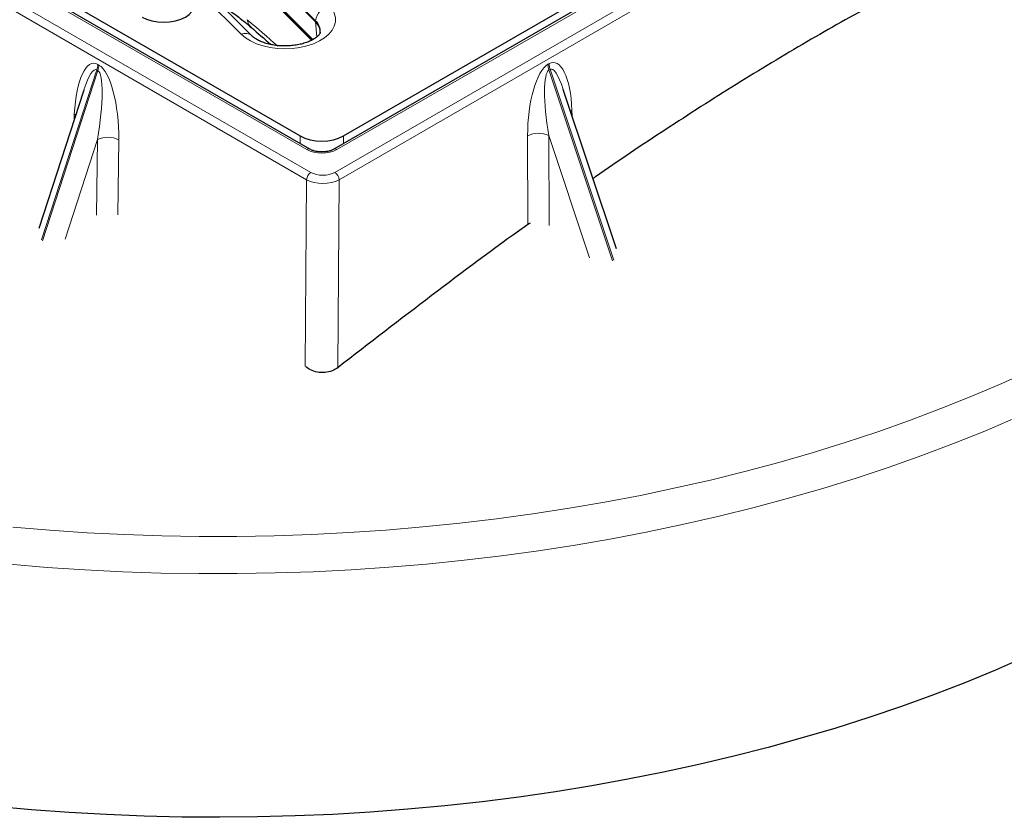
# Model space of a CAD drawing. Units: millimetres. Extents: x 0 to 420, y 0 to 297.
# Drawn here: x 329 to 375, y 186 to 223 of the extents above; entities that cross this region are included whole.
import ezdxf

# ---------------------------------------------------------------- set-up
doc = ezdxf.new("R2010")
doc.units = ezdxf.units.MM

msp = doc.modelspace()

# ---------------------------------------------------------------- linework, layer by layer
at = {"color": 8, "linetype": 'Continuous', "lineweight": 18}
for p, q in [((288.0576, 247.0797), (342.2128, 215.8166)), ((342.0109, 215.4749), (287.8557, 246.738)), ((342.0129, 216.883), (289.9049, 246.9643)), ((390.3098, 242.9413), (343.3235, 215.8167)), ((343.4258, 216.883), (388.4626, 242.8823)), ((343.5255, 215.4729), (390.5118, 242.5975)), ((342.4284, 222.8822), (338.7729, 226.5373)), ((338.9572, 222.2577), (335.3017, 225.9128)), ((338.8679, 225.443), (342.303, 222.0083)), ((342.2439, 221.9761), (339.0277, 225.192)), ((342.4284, 222.8822), (342.4237, 222.8298)), ((342.4902, 222.135), (342.4237, 222.8298)), ((332.3264, 220.8165), (332.2749, 220.8463)), ((353.3116, 220.884), (353.2601, 220.8543)), ((329.6527, 212.6665), (332.2286, 220.5955)), ((332.2802, 220.5657), (329.7002, 212.6243)), ((332.2286, 220.5955), (332.2802, 220.5657)), ((353.309, 220.5903), (353.3606, 220.62)), ((356.278, 211.6849), (353.309, 220.5903)), ((353.3606, 220.62), (356.3267, 211.7232)), ((331.1796, 218.5255), (331.1663, 218.246)), ((331.243, 218.4821), (331.1796, 218.5255)), ((354.382, 218.7127), (354.3134, 218.6651)), ((354.3939, 218.4238), (354.382, 218.7127)), ((330.7518, 212.699), (332.2635, 217.3523)), ((332.2635, 217.3523), (332.2198, 213.8204)), ((333.2053, 213.8294), (333.2487, 217.3311)), ((341.7106, 217.1542), (341.7106, 217.5141)), ((343.7281, 217.5141), (343.7281, 217.1542)), ((352.3129, 217.5183), (352.3299, 213.3995)), ((353.2983, 217.5339), (355.1996, 211.831)), ((353.3156, 213.341), (353.2983, 217.5339)), ((342.0109, 215.4749), (341.9464, 206.7686)), ((343.4607, 206.732), (343.5255, 215.4729))]:
    msp.add_line(p, q, dxfattribs=at)
at = {"color": 7, "linetype": 'Continuous', "lineweight": 25}
for p, q in [((342.1557, 216.8972), (290.0478, 246.9784)), ((290.9981, 246.7898), (341.7106, 217.5141)), ((388.3198, 242.8964), (343.2829, 216.8972)), ((343.7281, 217.5141), (387.3694, 242.7077)), ((342.4237, 222.8298), (338.7682, 226.4849)), ((339.4623, 222.1795), (335.8067, 225.8347)), ((338.9124, 225.3435), (342.2674, 221.9888)), ((331.6063, 219.6005), (329.5282, 213.2037)), ((356.4545, 212.2431), (353.9729, 219.6864))]:
    msp.add_line(p, q, dxfattribs=at)
at = {"color": 7, "linetype": 'Continuous', "lineweight": 25, "flags": 128}
for points in [[(334.3351, 223.0548), (334.5515, 222.9523), (334.7985, 222.876), (335.0665, 222.8291), (335.3452, 222.8133), (335.6239, 222.8291), (335.8919, 222.876), (336.1389, 222.9523), (336.3554, 223.0548), (336.533, 223.1798), (336.665, 223.3224), (336.7463, 223.4771), (336.7738, 223.638), (336.7463, 223.7989), (336.665, 223.9536), (336.533, 224.0961), (336.3554, 224.2211)], [(375.5344, 193.2213), (374.1303, 192.609), (372.6964, 192.0202), (371.2339, 191.4553), (369.744, 190.9148), (368.2278, 190.3992), (366.6867, 189.9089), (365.1219, 189.4443), (363.5347, 189.0057), (361.9263, 188.5936), (360.2982, 188.2082), (358.6516, 187.8499), (356.9879, 187.5189), (355.3085, 187.2157), (353.6148, 186.9403), (351.908, 186.693), (350.1897, 186.4741), (348.4612, 186.2836), (346.724, 186.1218), (344.9795, 185.9888), (343.2291, 185.8847), (341.4742, 185.8096), (339.7164, 185.7636), (337.957, 185.7466), (336.1974, 185.7587), (334.4392, 185.7999), (332.6837, 185.8702), (330.9325, 185.9695), (329.1869, 186.0976), (327.4484, 186.2546)]]:
    msp.add_lwpolyline(points, dxfattribs=at)
at = {"color": 8, "linetype": 'Continuous', "lineweight": 18, "flags": 128}
for points in [[(343.0446, 223.62), (343.1977, 223.4366), (343.3016, 223.242), (343.3542, 223.0407), (343.3542, 222.837), (343.3016, 222.6357), (343.1977, 222.4411), (343.0446, 222.2577), (342.8459, 222.0895), (342.606, 221.9402), (342.3303, 221.8132), (342.0248, 221.7114), (341.6965, 221.6371), (341.3526, 221.5917), (341.0009, 221.5765), (340.6492, 221.5917), (340.3053, 221.6371), (339.977, 221.7114), (339.6716, 221.8132), (339.3958, 221.9402), (339.1559, 222.0895), (338.9572, 222.2577)], [(328.3168, 199.2705), (330.044, 199.1265), (331.7778, 199.0113), (333.5166, 198.9252), (335.259, 198.868), (337.0035, 198.84), (338.7487, 198.8411), (340.4931, 198.8713), (342.2353, 198.9306), (343.9737, 199.019), (345.707, 199.1363), (347.4338, 199.2825), (349.1524, 199.4575), (350.8617, 199.661), (352.5599, 199.893), (354.2459, 200.1532), (355.9182, 200.4415), (357.5753, 200.7575), (359.2159, 201.101), (360.8386, 201.4718), (362.442, 201.8695), (364.0249, 202.2938), (365.5859, 202.7443), (367.1237, 203.2207), (368.637, 203.7225), (370.1245, 204.2494), (371.585, 204.8009), (373.0173, 205.3765), (374.4202, 205.9758), (375.7925, 206.5982)], [(375.0593, 204.3663), (373.632, 203.7565), (372.1746, 203.1709), (370.6886, 202.6098), (369.1751, 202.0737), (367.6354, 201.5631), (366.0708, 201.0784), (364.4826, 200.62), (362.8721, 200.1883), (361.2406, 199.7837), (359.5896, 199.4064), (357.9203, 199.0569), (356.2343, 198.7353), (354.5329, 198.4421), (352.8174, 198.1773), (351.0895, 197.9413), (349.3505, 197.7342), (347.6018, 197.5562), (345.8449, 197.4074), (344.0813, 197.288), (342.3125, 197.1981), (340.5399, 197.1378), (338.7651, 197.107), (336.9894, 197.1059), (335.2144, 197.1344), (333.4416, 197.1925), (331.6725, 197.2802), (329.9085, 197.3974), (328.151, 197.5439)]]:
    msp.add_lwpolyline(points, dxfattribs=at)
at = {"color": 8, "linetype": 'Continuous', "lineweight": 18}
for centre, radius, start, end in [((343.3419, 222.7454), 0.9237, 108.77553, 171.48491), ((339.8231, 223.0017), 0.5832, 186.72974, 228.35796), ((342.0002, 222.3964), 0.6476, 355.36466, 48.60805), ((339.1481, 221.8188), 0.4786, 49.38232, 113.50881), ((331.3683, 220.8837), 0.9073, 341.47983, 357.63721), ((331.4199, 220.8539), 0.9073, 341.47983, 357.63721), ((354.1678, 220.8862), 0.9083, 182.0121, 199.01167), ((354.2194, 220.9159), 0.9083, 182.0121, 199.01167), ((352.8222, 216.4823), 1.1543, 65.63673, 116.17795), ((332.7334, 216.2881), 1.1633, 63.70836, 113.82168), ((342.0958, 216.7734), 0.1375, 63.91999, 127.1074), ((343.3428, 216.7733), 0.1376, 52.90553, 115.94907), ((342.4512, 215.4452), 0.4413, 122.69528, 176.14726), ((343.0856, 215.4457), 0.4407, 3.54027, 57.32583)]:
    msp.add_arc(centre, radius, start, end, dxfattribs=at)
at = {"color": 7, "linetype": 'Continuous', "lineweight": 25}
msp.add_arc((341.9999, 222.3467), 0.6426, 355.56121, 48.74624, dxfattribs=at)
at = {"color": 8, "linetype": 'Continuous', "lineweight": 18}
for centre, major_axis, ratio, start_param, end_param in [((312.0804, 423.6935), (-96.7334, 225.2333), 0.365947, 2.4918926, 2.5033655), ((332.1836, 217.7828), (-0.1108, 3.1183), 0.3233191, 6.0835861, 7.6020226), ((332.2352, 217.7531), (-0.1108, 3.1183), 0.3233191, 4.5651497, 6.0835861), ((353.3251, 217.9485), (0.1524, 2.9632), 0.337709, 0.2154244, 1.7338608), ((353.3766, 217.9783), (0.1524, 2.9632), 0.337709, 4.9801733, 6.4986097), ((331.6788, 217.5118), (0.5157, 3.0961), 0.1743625, 6.2179459, 7.112686), ((331.7304, 217.4821), (0.5157, 3.0961), 0.1743625, 4.6995094, 6.2179459), ((353.83, 217.6723), (-0.4848, 2.9311), 0.1841827, 0.069139, 1.5875754), ((353.8815, 217.7021), (-0.4848, 2.9311), 0.1841827, 5.4251725, 6.3523243), ((342.7193, 217.2924), (1, 0), 0.5783871, 3.9279421, 5.4968358), ((342.7682, 216.1378), (0.7857, 0.0002), 0.5778165, 3.9271788, 5.4970595), ((342.7682, 215.9045), (1.0714, -0.002), 0.5681217, 3.9284625, 5.4983432)]:
    msp.add_ellipse(centre, major_axis=major_axis, ratio=ratio, start_param=start_param, end_param=end_param, dxfattribs=at)
at = {"color": 7, "linetype": 'Continuous', "lineweight": 25}
for centre, major_axis, ratio, start_param, end_param in [((331.6788, 217.5118), (0.5157, 3.0961), 0.1743625, 0.8295007, 0.8597809), ((353.8815, 217.7021), (-0.4848, 2.9311), 0.1841827, 5.3764238, 5.4251725), ((342.7193, 218.0997), (1.4286, 0), 0.5788711, 3.9283603, 5.4964176)]:
    msp.add_ellipse(centre, major_axis=major_axis, ratio=ratio, start_param=start_param, end_param=end_param, dxfattribs=at)
for points, knots in [([(379.907, 229.2006), (379.2987, 228.9429), (377.6294, 228.2358), (374.8915, 226.9606), (371.7026, 225.3957), (368.5169, 223.715), (365.2974, 221.9005), (362.0409, 219.9406), (358.7523, 217.8263), (356.525, 216.3472), (355.3979, 215.5509), (355.3605, 215.5245)], [0, 0, 0, 0, 0.0744969, 0.2044203, 0.3343405, 0.4635719, 0.5928019, 0.7269532, 0.8611636, 0.9953915, 1, 1, 1, 1]), ([(337.9672, 223.6745), (337.9706, 223.6723), (338.1689, 223.5468), (338.5284, 223.2883), (339.0176, 222.9216), (339.3016, 222.6775), (339.4307, 222.5664)], [0, 0, 0, 0, 0.0060932, 0.3563899, 0.7072031, 1, 1, 1, 1]), ([(339.4354, 222.566), (339.733, 222.3064), (340.0381, 222.0401), (340.3421, 221.7816), (340.3496, 221.7752)], [0, 0, 0, 0, 0.97533409, 1, 1, 1, 1]), ([(342.6444, 222.3447), (342.6441, 222.3394), (342.6434, 222.3279), (342.625, 222.2842), (342.5771, 222.2158), (342.4914, 222.1305), (342.3638, 222.0377), (342.1996, 221.9475), (342.0015, 221.8655), (341.7739, 221.7967), (341.5228, 221.745), (341.2552, 221.7134), (340.979, 221.7038), (340.7028, 221.717), (340.4352, 221.7523), (340.1846, 221.8079), (339.9589, 221.8806), (339.7646, 221.9659), (339.6075, 222.0577), (339.513, 222.1306), (339.4732, 222.169), (339.4623, 222.1795)], [0, 0, 0, 0, 0.0479685, 0.1034073, 0.1551064, 0.2097482, 0.2629471, 0.3162429, 0.3701956, 0.4250193, 0.4806479, 0.5368966, 0.593534, 0.6503139, 0.7069401, 0.7631329, 0.818663, 0.873343, 0.9270887, 0.9800377, 1, 1, 1, 1]), ([(343.2829, 216.8972), (343.2636, 216.8867), (343.2071, 216.8562), (343.0876, 216.8125), (342.9234, 216.7772), (342.744, 216.7628), (342.5619, 216.7712), (342.3907, 216.8018), (342.2518, 216.8466), (342.1843, 216.8821), (342.1557, 216.8972)], [0, 0, 0, 0, 0.0698401, 0.20446583, 0.34158059, 0.48084973, 0.6211172, 0.76094695, 0.89881754, 1, 1, 1, 1]), ([(352.4273, 213.4537), (352.3531, 213.4013), (350.8157, 212.317), (347.8299, 210.0837), (344.9305, 207.8407), (343.4803, 206.7188)], [0, 0, 0, 0, 0.02472666, 0.51220051, 1, 1, 1, 1]), ([(343.4803, 206.7188), (343.3903, 206.6609), (343.2102, 206.5449), (342.8635, 206.4726), (342.5121, 206.4903), (342.1978, 206.5881), (342.0392, 206.7009), (341.966, 206.753)], [0, 0, 0, 0, 0.20886615, 0.41795647, 0.62236393, 0.82568573, 1, 1, 1, 1])]:
    msp.add_open_spline(points, degree=3, knots=knots, dxfattribs=at)

doc.saveas('drawing.dxf')
